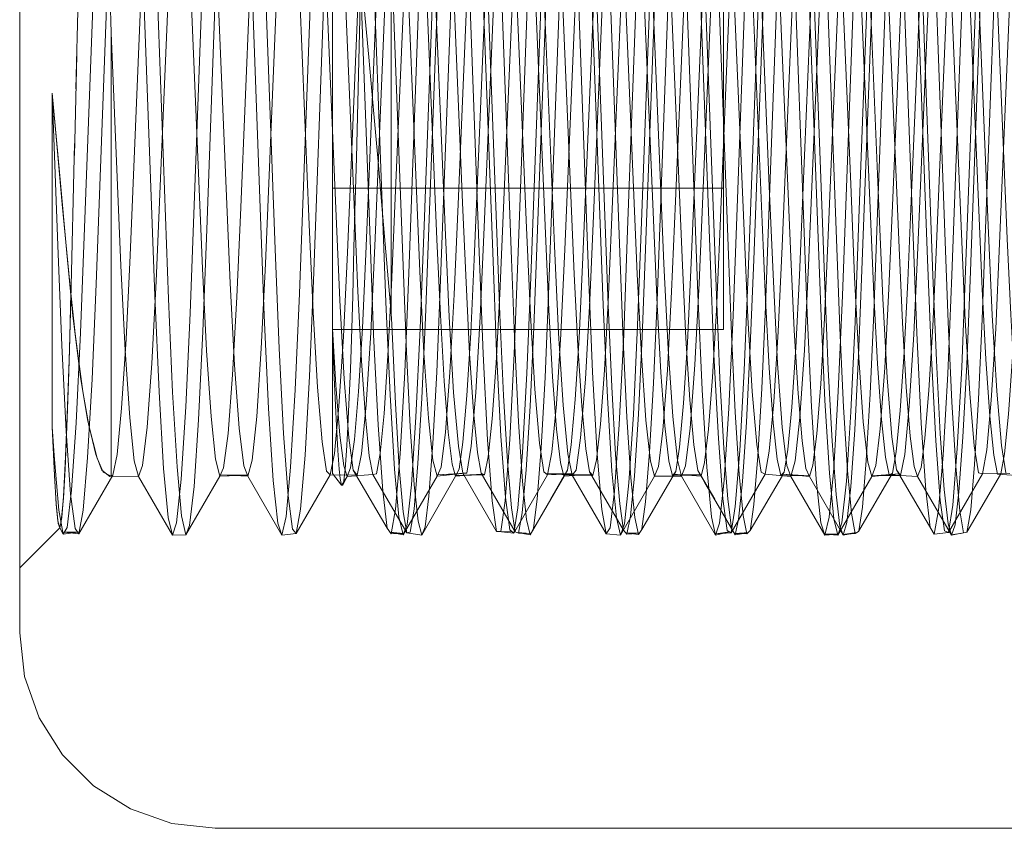
# Model space of a CAD drawing. Units: inches. Extents: x -18 to 18, y -12 to 12.
# Drawn here: x -9.5 to -9.1, y -10.2 to -9.9 of the extents above; entities that cross this region are included whole.
import ezdxf

# ---------------------------------------------------------------- set-up
doc = ezdxf.new("R2010")
doc.units = ezdxf.units.IN
doc.header["$MEASUREMENT"] = 0
doc.linetypes.add('ISO-02 Dashed', pattern=[0.3, 0.24, -0.06])
for name, color, linetype, lineweight in [('Roof', 7, 'Continuous', 13), ('Setscrew', 7, 'Continuous', 5), ('T', 7, 'Continuous', 5)]:
    doc.layers.add(name, color=color, linetype=linetype, lineweight=lineweight)

# ---------------------------------------------------------------- blocks, each defined once
blk = doc.blocks.new('Group-2-1')
at = {"layer": 'Setscrew', "color": 7, "linetype": 'Continuous', "lineweight": 5}
for p, q in [((-4.68073, -5.02795), (-4.68073, -4.86406)), ((-4.58047, -4.90901), (-4.57754, -4.97853)), ((-4.60125, -4.9101), (-4.59833, -4.97967)), ((-4.55675, -4.97739), (-4.55611, -4.99255)), ((-4.55611, -4.99255), (-4.5554, -5.00599)), ((-4.56262, -4.99891), (-4.56192, -5.01419)), ((-4.68073, -5.00028), (-4.68072, -5.00028)), ((-4.64576, -5.00345), (-4.64504, -5.01804)), ((-4.5554, -5.00599), (-4.55465, -5.0169)), ((-4.61775, -5.00855), (-4.61698, -5.0188)), ((-4.56192, -5.01419), (-4.56116, -5.02659)), ((-4.55465, -5.0169), (-4.55389, -5.0244)), ((-4.61698, -5.0188), (-4.61623, -5.02551)), ((-4.55389, -5.0244), (-4.55318, -5.02807)), ((-4.61623, -5.02551), (-4.61554, -5.02836)), ((-4.57467, -5.02479), (-4.57396, -5.02818)), ((-4.6779, -5.02848), (-4.67296, -5.0281)), ((-4.65711, -5.02846), (-4.6521, -5.02807)), ((-4.65404, -5.02822), (-4.65203, -5.02817)), ((-4.63958, -5.03405), (-4.63632, -5.02842)), ((-4.63671, -5.02909), (-4.63632, -5.02842)), ((-4.63633, -5.02842), (-4.63116, -5.02811)), ((-4.63359, -5.02825), (-4.63105, -5.02831)), ((-4.6214, -5.03866), (-4.61538, -5.02835)), ((-4.61554, -5.02836), (-4.61017, -5.0282)), ((-4.61454, -5.02814), (-4.61017, -5.0282)), ((-4.6127, -5.02827), (-4.61005, -5.02841)), ((-4.60272, -5.02805), (-4.60196, -5.03598)), ((-4.60061, -5.03886), (-4.59445, -5.02828)), ((-4.59475, -5.02828), (-4.58933, -5.02834)), ((-4.59132, -5.02832), (-4.58927, -5.02847)), ((-4.58194, -5.02733), (-4.58118, -5.03556)), ((-4.57983, -5.03905), (-4.57352, -5.02821)), ((-4.57396, -5.02818), (-4.56851, -5.02848)), ((-4.55318, -5.02807), (-4.54775, -5.02845)), ((-4.67875, -5.03015), (-4.67795, -5.02855)), ((-4.6235, -5.02875), (-4.62274, -5.03637)), ((-4.64352, -5.03675), (-4.64284, -5.03968)), ((-4.66362, -5.03973), (-4.66354, -5.03954)), ((-4.64532, -5.03926), (-4.64284, -5.03968)), ((-4.64504, -5.03939), (-4.64448, -5.0394)), ((-4.6214, -5.03866), (-4.62138, -5.03853)), ((-4.58282, -5.0396), (-4.58047, -5.03942)), ((-4.56002, -5.03938), (-4.55904, -5.03921)), ((-4.55904, -5.03921), (-4.55893, -5.03855))]:
    blk.add_line(p, q, dxfattribs=at)
at = {"layer": 'Setscrew', "color": 8, "linetype": 'ISO-02 Dashed', "lineweight": 5}
for p, q in [((-4.60573, -5.00028), (-4.60573, -4.89174)), ((-4.61848, -4.99478), (-4.61491, -4.89845)), ((-4.59703, -4.97832), (-4.59412, -4.89963)), ((-4.57625, -4.97965), (-4.57333, -4.90083)), ((-4.55546, -4.98096), (-4.55254, -4.90204)), ((-4.61197, -4.98892), (-4.6084, -4.90417)), ((-4.66874, -4.97658), (-4.66582, -4.90725)), ((-4.56974, -4.9756), (-4.56682, -4.90626)), ((-4.64798, -4.97841), (-4.64506, -4.90898)), ((-4.59995, -4.9869), (-4.59703, -4.90794)), ((-4.62722, -4.98021), (-4.6243, -4.91073)), ((-4.60646, -4.98198), (-4.60354, -4.91252)), ((-4.5857, -4.98373), (-4.58278, -4.91433)), ((-4.67433, -4.98578), (-4.67141, -4.91645)), ((-4.56494, -4.98544), (-4.56203, -4.91617)), ((-4.67588, -4.95676), (-4.67541, -4.93802)), ((-4.67615, -4.96735), (-4.67588, -4.95676)), ((-4.67641, -4.9775), (-4.67615, -4.96735)), ((-4.68073, -4.97315), (-4.60573, -4.97315)), ((-4.59118, -4.98995), (-4.59052, -4.97443)), ((-4.57039, -4.99098), (-4.56974, -4.9756)), ((-4.66939, -4.99181), (-4.66874, -4.97658)), ((-4.66288, -4.99808), (-4.66223, -4.98076)), ((-4.62787, -4.99502), (-4.62722, -4.98021)), ((-4.60711, -4.9966), (-4.60646, -4.98198)), ((-4.58636, -4.99815), (-4.5857, -4.98373)), ((-4.67499, -5.00001), (-4.67433, -4.98578)), ((-4.59186, -5.00372), (-4.59118, -4.98995)), ((-4.67008, -5.00533), (-4.66939, -4.99181)), ((-4.67709, -5.00215), (-4.67684, -4.99384)), ((-4.62858, -5.00808), (-4.62787, -4.99502)), ((-4.61916, -5.01057), (-4.61848, -4.99478)), ((-4.60783, -5.00941), (-4.60711, -4.9966)), ((-4.67573, -5.01222), (-4.67499, -5.00001)), ((-4.68072, -5.00028), (-4.60573, -5.00028)), ((-4.65495, -5.01298), (-4.65421, -5.00095)), ((-4.59261, -5.01517), (-4.59186, -5.00372)), ((-4.67084, -5.01639), (-4.67008, -5.00533)), ((-4.6086, -5.01941), (-4.60783, -5.00941)), ((-4.6765, -5.02139), (-4.67573, -5.01222)), ((-4.59913, -5.02462), (-4.59837, -5.01161)), ((-4.59338, -5.02333), (-4.59261, -5.01517)), ((-4.67724, -5.02685), (-4.6765, -5.02139)), ((-4.66223, -5.03228), (-4.66146, -5.02214)), ((-4.59989, -5.0339), (-4.59913, -5.02462)), ((-4.5941, -5.02769), (-4.59338, -5.02333)), ((-4.57332, -5.02786), (-4.5726, -5.02377)), ((-4.67819, -5.02892), (-4.67787, -5.02839)), ((-4.67795, -5.02855), (-4.67787, -5.02839)), ((-4.6779, -5.02848), (-4.67724, -5.02685)), ((-4.67296, -5.0281), (-4.67231, -5.02796)), ((-4.65711, -5.02846), (-4.65645, -5.02709)), ((-4.6521, -5.02807), (-4.65183, -5.02805)), ((-4.63893, -5.03287), (-4.6362, -5.0282)), ((-4.63632, -5.02842), (-4.6362, -5.0282)), ((-4.61554, -5.02836), (-4.61489, -5.02751)), ((-4.61538, -5.02835), (-4.61489, -5.02751)), ((-4.61016, -5.0282), (-4.6093, -5.02969)), ((-4.57396, -5.02818), (-4.57332, -5.02786)), ((-4.57352, -5.02821), (-4.57332, -5.02786)), ((-4.63893, -5.03287), (-4.63671, -5.02909)), ((-4.62138, -5.03853), (-4.62067, -5.03338)), ((-4.60056, -5.03852), (-4.59989, -5.0339)), ((-4.57975, -5.03853), (-4.57911, -5.0344)), ((-4.55893, -5.03855), (-4.55833, -5.03487)), ((-4.66645, -5.03933), (-4.6658, -5.03917)), ((-4.56198, -5.03971), (-4.56002, -5.03938)), ((-4.56198, -5.03971), (-4.56028, -5.03941))]:
    blk.add_line(p, q, dxfattribs=at)
at = {"layer": 'Setscrew', "color": 7, "linetype": 'Continuous', "lineweight": 5, "flags": 128}
for points in [[(-4.65221, -4.85604), (-4.65291, -4.85249), (-4.6464, -4.86374), (-4.6457, -4.86686), (-4.64495, -4.87383), (-4.64419, -4.8843), (-4.64347, -4.89744), (-4.64283, -4.91234), (-4.6399, -4.9819), (-4.63925, -4.99654), (-4.63853, -5.00938)], [(-4.63513, -4.85287), (-4.63498, -4.8523), (-4.64149, -4.86357), (-4.64083, -4.86492), (-4.6401, -4.87007), (-4.63933, -4.87895), (-4.63859, -4.89095), (-4.63793, -4.90502), (-4.63436, -4.98966), (-4.63368, -5.00345), (-4.63293, -5.01494), (-4.63217, -5.02318), (-4.63144, -5.02763), (-4.62493, -5.03879)], [(-4.62323, -5.03948), (-4.62428, -5.03956), (-4.62493, -5.03879), (-4.62565, -5.03373), (-4.62642, -5.02436), (-4.62717, -5.0113), (-4.62785, -4.99563), (-4.63142, -4.89942), (-4.63208, -4.88342), (-4.63282, -4.86979), (-4.63359, -4.85969), (-4.63432, -4.85383), (-4.63498, -4.8523), (-4.63379, -4.85246)], [(-4.61016, -5.0282), (-4.60743, -5.03288), (-4.61069, -5.02732), (-4.61142, -5.02243), (-4.61218, -5.01379), (-4.61293, -5.00198), (-4.6136, -4.98801), (-4.61716, -4.90337), (-4.61784, -4.88946), (-4.61859, -4.87778), (-4.61935, -4.8693), (-4.62008, -4.86458), (-4.62073, -4.86364), (-4.61422, -4.85238)], [(-4.60226, -5.03949), (-4.60352, -5.03968), (-4.60418, -5.03844), (-4.60491, -5.03288), (-4.60567, -5.02306), (-4.60641, -5.00964), (-4.60709, -4.99375), (-4.61065, -4.89754), (-4.61133, -4.88173), (-4.61208, -4.86845), (-4.61284, -4.85881), (-4.61357, -4.85344), (-4.61422, -4.85238), (-4.61273, -4.85249)], [(-4.59182, -4.8525), (-4.59346, -4.85252), (-4.59281, -4.85311), (-4.59209, -4.85798), (-4.59133, -4.86716), (-4.59058, -4.88008), (-4.58989, -4.89567), (-4.58633, -4.99186), (-4.58566, -5.00794), (-4.58492, -5.0217), (-4.58416, -5.03198), (-4.58342, -5.03803), (-4.58276, -5.03975), (-4.5814, -5.03949)], [(-4.57108, -4.85252), (-4.5727, -4.85271), (-4.57206, -4.85284), (-4.57134, -4.85721), (-4.57058, -4.86592), (-4.56983, -4.87847), (-4.56913, -4.89381), (-4.56848, -4.91111), (-4.56556, -4.98993), (-4.56491, -5.00622), (-4.56418, -5.0203), (-4.56341, -5.03102), (-4.56267, -5.03757), (-4.562, -5.03976), (-4.55938, -5.03925), (-4.56028, -5.03941)], [(-4.66431, -5.0371), (-4.66362, -5.03973), (-4.65711, -5.02846), (-4.65779, -5.02614), (-4.65854, -5.01998), (-4.65931, -5.01019), (-4.66003, -4.99752), (-4.66069, -4.98299), (-4.66361, -4.91347), (-4.66426, -4.89844), (-4.66497, -4.88515), (-4.66573, -4.87446), (-4.66648, -4.86723), (-4.66719, -4.86384), (-4.67044, -4.85822), (-4.67211, -4.85541), (-4.67186, -4.85697), (-4.6716, -4.85985), (-4.67139, -4.86309), (-4.67112, -4.86817), (-4.67086, -4.87444), (-4.67063, -4.88076), (-4.67039, -4.88886), (-4.67015, -4.89787)], [(-4.61065, -4.85527), (-4.6099, -4.86258), (-4.60913, -4.87397), (-4.60841, -4.88855), (-4.60776, -4.9052), (-4.60484, -4.98427), (-4.60419, -5.0012)], [(-4.66332, -4.86363), (-4.66225, -4.86354), (-4.66159, -4.8653), (-4.66085, -4.8709), (-4.66008, -4.88017), (-4.65935, -4.89245), (-4.65869, -4.90671), (-4.65577, -4.97599), (-4.65512, -4.9913), (-4.65443, -5.00488), (-4.65368, -5.01605), (-4.65291, -5.02387), (-4.6522, -5.02789), (-4.64569, -5.03909)], [(-4.65146, -4.86396), (-4.6507, -4.87586), (-4.64998, -4.8908), (-4.64934, -4.90773), (-4.64641, -4.9868), (-4.64576, -5.00345)], [(-4.63068, -4.86326), (-4.62992, -4.87491), (-4.6292, -4.88967), (-4.62855, -4.90646), (-4.62562, -4.98554), (-4.62497, -5.00233)], [(-4.59997, -4.86377), (-4.59932, -4.86429), (-4.5986, -4.86857), (-4.59784, -4.87665), (-4.59709, -4.88801), (-4.5964, -4.90172), (-4.59284, -4.98634), (-4.59217, -5.00049), (-4.59143, -5.0126), (-4.59067, -5.02164), (-4.58993, -5.02696), (-4.58927, -5.02847), (-4.58276, -5.03975)], [(-4.57921, -4.86393), (-4.57857, -4.86404), (-4.57785, -4.86789), (-4.57709, -4.87556), (-4.57634, -4.88659), (-4.57564, -4.90009), (-4.57499, -4.91531), (-4.57207, -4.98465), (-4.57142, -4.99898), (-4.57069, -5.01137), (-4.56992, -5.02079), (-4.56918, -5.02655), (-4.56851, -5.02848), (-4.562, -5.03976)], [(-4.55781, -4.86385), (-4.5571, -4.86726), (-4.55635, -4.87451), (-4.55559, -4.8852), (-4.55488, -4.89848), (-4.55424, -4.91348), (-4.55131, -4.98292), (-4.55066, -4.99743), (-4.54994, -5.0101), (-4.54918, -5.0199), (-4.54843, -5.0261), (-4.54775, -5.02845), (-4.54124, -5.03972)], [(-4.58835, -4.87304), (-4.58763, -4.88744), (-4.58698, -4.90395), (-4.58405, -4.98298), (-4.5834, -5.00006)], [(-4.56757, -4.87214), (-4.56684, -4.88634), (-4.56619, -4.90271), (-4.56326, -4.98168), (-4.56262, -4.99891)], [(-4.56106, -4.88102), (-4.56033, -4.89352), (-4.55968, -4.90792), (-4.55675, -4.97739)], [(-4.66645, -5.03933), (-4.67296, -5.0281), (-4.67366, -5.02452), (-4.67442, -5.01711), (-4.67518, -5.00628), (-4.67588, -4.99292), (-4.67653, -4.97783), (-4.67945, -4.90842), (-4.6801, -4.89398), (-4.68073, -4.88292), (-4.68016, -4.88642)], [(-4.68016, -4.88642), (-4.67919, -4.89345), (-4.67828, -4.90138), (-4.67748, -4.90919), (-4.67652, -4.91892), (-4.67554, -4.92911), (-4.67477, -4.93723), (-4.67377, -4.94805), (-4.67279, -4.95888), (-4.67197, -4.96806), (-4.67104, -4.97874), (-4.66945, -4.99723)], [(-4.65284, -4.88513), (-4.65218, -4.90134), (-4.64926, -4.98009), (-4.64861, -4.99749), (-4.64792, -5.01293), (-4.64716, -5.02562), (-4.6464, -5.03452)], [(-4.62204, -4.91121), (-4.61911, -4.98079), (-4.61846, -4.99556), (-4.61775, -5.00855)], [(-4.66945, -4.92706), (-4.6672, -4.98805), (-4.66654, -5.00456), (-4.66582, -5.01896), (-4.66505, -5.03009), (-4.66431, -5.0371)], [(-4.66362, -5.03973), (-4.66645, -5.03933), (-4.66715, -5.03526), (-4.66791, -5.02683), (-4.66867, -5.01452), (-4.66937, -4.99933), (-4.66945, -4.99723), (-4.66945, -4.92706)], [(-4.57754, -4.97853), (-4.57689, -4.99356), (-4.57619, -5.00685), (-4.57543, -5.01755), (-4.57467, -5.02479)], [(-4.59833, -4.97967), (-4.59768, -4.99456), (-4.59697, -5.00771), (-4.59621, -5.01819), (-4.59545, -5.02516), (-4.59475, -5.02828)], [(-4.67943, -5.02707), (-4.6797, -5.0235), (-4.67998, -5.01875), (-4.68017, -5.01481), (-4.68045, -5.00817), (-4.68073, -5.00017), (-4.68009, -5.01099), (-4.67932, -5.02054), (-4.67858, -5.02643), (-4.6779, -5.02848), (-4.67894, -5.03016), (-4.67819, -5.02892)], [(-4.5834, -5.00006), (-4.5827, -5.01517), (-4.58194, -5.02733)], [(-4.60419, -5.0012), (-4.60348, -5.01614), (-4.60272, -5.02805)], [(-4.62497, -5.00233), (-4.62426, -5.0171), (-4.6235, -5.02875)], [(-4.63853, -5.00938), (-4.63776, -5.0194), (-4.63701, -5.02583), (-4.63633, -5.02842)], [(-4.64504, -5.01804), (-4.64427, -5.02943), (-4.64352, -5.03675)], [(-4.56116, -5.02659), (-4.5604, -5.03512), (-4.55969, -5.03929)], [(-4.68073, -5.02795), (-4.67899, -5.03017), (-4.67875, -5.03015)], [(-4.67943, -5.02707), (-4.67924, -5.02887), (-4.67899, -5.03017)], [(-4.55969, -5.03929), (-4.55904, -5.03921), (-4.5526, -5.02811)], [(-4.6093, -5.02969), (-4.60678, -5.03405), (-4.60352, -5.03968)], [(-4.63958, -5.03405), (-4.64284, -5.03968), (-4.64271, -5.03944)], [(-4.6464, -5.03452), (-4.64569, -5.03909), (-4.64504, -5.03939)], [(-4.60196, -5.03598), (-4.60126, -5.03953), (-4.60061, -5.03886), (-4.60056, -5.03852)], [(-4.58118, -5.03556), (-4.58047, -5.03942), (-4.57983, -5.03905), (-4.57975, -5.03853)], [(-4.62274, -5.03637), (-4.62205, -5.03962), (-4.6214, -5.03866)], [(-4.62205, -5.03962), (-4.62448, -5.03932), (-4.62299, -5.03935)], [(-4.60126, -5.03953), (-4.60365, -5.03944), (-4.60176, -5.03934)]]:
    blk.add_lwpolyline(points, dxfattribs=at)
at = {"layer": 'Setscrew', "color": 8, "linetype": 'ISO-02 Dashed', "lineweight": 5, "flags": 128}
for points in [[(-4.58276, -5.03975), (-4.58208, -5.0373), (-4.58134, -5.03048), (-4.58057, -5.01954), (-4.57985, -5.00528), (-4.57919, -4.98889), (-4.57627, -4.91), (-4.57563, -4.89283), (-4.57492, -4.87762), (-4.57417, -4.86528), (-4.57341, -4.85682), (-4.5727, -4.85271)], [(-4.59052, -4.97443), (-4.58761, -4.90521), (-4.58694, -4.89109), (-4.5862, -4.87906), (-4.58543, -4.87013)], [(-4.66223, -4.98076), (-4.65931, -4.90195), (-4.65865, -4.88568)], [(-4.66146, -5.02214), (-4.66072, -5.00847), (-4.66005, -4.99242), (-4.65648, -4.89609)], [(-4.55843, -4.99083), (-4.55552, -4.91209), (-4.55487, -4.89467)], [(-4.64145, -5.03284), (-4.64068, -5.02299), (-4.63994, -5.00953), (-4.63927, -4.9936), (-4.6357, -4.89727)], [(-4.65421, -5.00095), (-4.65354, -4.98684), (-4.64997, -4.9021)], [(-4.63567, -5.02731), (-4.63494, -5.0224), (-4.63417, -5.01373), (-4.63343, -5.00189), (-4.63275, -4.98788), (-4.62919, -4.90313)], [(-4.64212, -4.99991), (-4.64147, -4.98284), (-4.63855, -4.90391)], [(-4.62283, -5.02835), (-4.62207, -5.01657), (-4.62136, -5.00173), (-4.62071, -4.98489), (-4.61779, -4.90591)], [(-4.67684, -4.99384), (-4.6766, -4.9847), (-4.67641, -4.9775)], [(-4.64933, -5.00672), (-4.64863, -4.99343), (-4.64798, -4.97841)], [(-4.59837, -5.01161), (-4.59769, -4.99596), (-4.59703, -4.97832)], [(-4.57759, -5.01263), (-4.5769, -4.99712), (-4.57625, -4.97965)], [(-4.55681, -5.01364), (-4.55611, -4.99828), (-4.55546, -4.98096)], [(-4.60209, -5.02944), (-4.60132, -5.01807), (-4.6006, -5.00352), (-4.59995, -4.9869)], [(-4.56851, -5.02848), (-4.56784, -5.02675), (-4.5671, -5.02119), (-4.56634, -5.01195), (-4.5656, -4.99969), (-4.56494, -4.98544)], [(-4.61489, -5.02751), (-4.61416, -5.02287), (-4.61339, -5.01445), (-4.61265, -5.00281), (-4.61197, -4.98892)], [(-4.5726, -5.02377), (-4.57184, -5.01586), (-4.57108, -5.00462), (-4.57039, -4.99098)], [(-4.562, -5.03976), (-4.56133, -5.03779), (-4.56059, -5.03147), (-4.55983, -5.02096), (-4.55909, -5.00702), (-4.55843, -4.99083)], [(-4.55253, -5.028), (-4.55182, -5.02418), (-4.55106, -5.01654), (-4.5503, -5.00551), (-4.5496, -4.99199)], [(-4.6658, -5.03917), (-4.66509, -5.03476), (-4.66433, -5.02601), (-4.66357, -5.01344), (-4.66288, -4.99808)], [(-4.58927, -5.02847), (-4.58859, -5.02632), (-4.58785, -5.02032), (-4.58709, -5.0107), (-4.58636, -4.99815)], [(-4.64504, -5.03939), (-4.64434, -5.03548), (-4.64358, -5.02721), (-4.64282, -5.01502), (-4.64212, -4.99991)], [(-4.67783, -5.02026), (-4.67756, -5.01469), (-4.67729, -5.00799), (-4.67709, -5.00215)], [(-4.65155, -5.02816), (-4.65085, -5.02472), (-4.65009, -5.01744), (-4.64933, -5.00672)], [(-4.63079, -5.02831), (-4.6301, -5.0253), (-4.62934, -5.01845), (-4.62858, -5.00808)], [(-4.62067, -5.03338), (-4.6199, -5.02381), (-4.61916, -5.01057)], [(-4.65645, -5.02709), (-4.65572, -5.02191), (-4.65495, -5.01298)], [(-4.57911, -5.0344), (-4.57835, -5.02541), (-4.57759, -5.01263)], [(-4.55833, -5.03487), (-4.55757, -5.02618), (-4.55681, -5.01364)], [(-4.67231, -5.02796), (-4.6716, -5.02408), (-4.67084, -5.01639)], [(-4.67875, -5.03015), (-4.67857, -5.02935), (-4.6783, -5.0271), (-4.67803, -5.02355), (-4.67783, -5.02026)], [(-4.61003, -5.02842), (-4.60935, -5.02583), (-4.6086, -5.01941)], [(-4.65183, -5.02805), (-4.65703, -5.02829), (-4.65404, -5.02822)], [(-4.6522, -5.02789), (-4.65155, -5.02816), (-4.65203, -5.02817)], [(-4.63633, -5.02842), (-4.63567, -5.02731), (-4.63632, -5.02842)], [(-4.63359, -5.02825), (-4.6362, -5.0282), (-4.63099, -5.0281), (-4.63116, -5.02811)], [(-4.63144, -5.02763), (-4.63079, -5.02831), (-4.63105, -5.02831)], [(-4.62428, -5.03956), (-4.62359, -5.03614), (-4.62283, -5.02835)], [(-4.6127, -5.02827), (-4.61536, -5.02813), (-4.61454, -5.02814)], [(-4.61069, -5.02732), (-4.61003, -5.02842), (-4.61005, -5.02841)], [(-4.61017, -5.0282), (-4.61016, -5.0282), (-4.61017, -5.0282)], [(-4.59475, -5.02828), (-4.5941, -5.02769), (-4.59445, -5.02828)], [(-4.58933, -5.02834), (-4.59453, -5.02808), (-4.59132, -5.02832)], [(-4.55318, -5.02807), (-4.55253, -5.028), (-4.5526, -5.02811)], [(-4.60352, -5.03968), (-4.60284, -5.03675), (-4.60209, -5.02944)], [(-4.66354, -5.03954), (-4.66296, -5.03818), (-4.66223, -5.03228)], [(-4.64271, -5.03944), (-4.64218, -5.03843), (-4.64145, -5.03284)], [(-4.64532, -5.03926), (-4.64271, -5.03944), (-4.64448, -5.0394)], [(-4.62323, -5.03948), (-4.62187, -5.03936), (-4.62299, -5.03935)], [(-4.60226, -5.03949), (-4.60104, -5.0393), (-4.60176, -5.03934)], [(-4.58282, -5.0396), (-4.58021, -5.03927), (-4.5814, -5.03949)]]:
    blk.add_lwpolyline(points, dxfattribs=at)
blk = doc.blocks.new('Group-52-1')
at = {"layer": 'T', "color": 7, "linetype": 'Continuous', "lineweight": 5}
for p, q in [((-4.74071, -4.38351), (-4.74071, -5.05851)), ((-4.74071, -5.05851), (-4.73977, -5.06686)), ((-4.73977, -5.06686), (-4.737, -5.07478)), ((-4.737, -5.07478), (-4.73253, -5.08189)), ((-4.73253, -5.08189), (-4.72659, -5.08783)), ((-4.72659, -5.08783), (-4.71948, -5.0923)), ((-4.71948, -5.0923), (-4.71156, -5.09507)), ((-4.71156, -5.09507), (-4.70321, -5.09601)), ((-4.70321, -5.09601), (-4.42821, -5.09601))]:
    blk.add_line(p, q, dxfattribs=at)
at = {"layer": 'T', "color": 8, "linetype": 'ISO-02 Dashed', "lineweight": 5}
for p, q in [((-4.69498, -4.89616), (-4.69169, -4.98486)), ((-4.72319, -4.94336), (-4.72443, -4.89651)), ((-4.65329, -4.89678), (-4.65, -4.98554)), ((-4.61159, -4.8974), (-4.6083, -4.98621)), ((-4.5699, -4.89803), (-4.56661, -4.98688)), ((-4.66609, -4.98947), (-4.66272, -4.89841)), ((-4.63499, -4.89845), (-4.63162, -4.98951)), ((-4.56194, -4.98988), (-4.55857, -4.89881)), ((-4.5593, -4.98899), (-4.55601, -4.90004)), ((-4.68437, -4.99093), (-4.68108, -4.90197)), ((-4.64268, -4.99029), (-4.63939, -4.90132)), ((-4.72606, -4.99157), (-4.72277, -4.90262)), ((-4.71817, -4.90277), (-4.71479, -4.99382)), ((-4.68847, -4.90215), (-4.68518, -4.98019)), ((-4.68707, -4.99337), (-4.6837, -4.9023)), ((-4.64677, -4.9027), (-4.64349, -4.98078)), ((-4.61401, -4.90235), (-4.61064, -4.99342)), ((-4.60508, -4.90325), (-4.60179, -4.98137)), ((-4.58292, -4.99377), (-4.57954, -4.90272)), ((-4.56339, -4.9038), (-4.5601, -4.98196)), ((-4.71546, -4.90558), (-4.71217, -4.9944)), ((-4.6726, -4.98424), (-4.66923, -4.90413)), ((-4.6415, -4.90417), (-4.63813, -4.98428)), ((-4.56845, -4.98461), (-4.56508, -4.90449)), ((-4.55279, -4.98382), (-4.5495, -4.90557)), ((-4.72992, -4.9541), (-4.72873, -4.90632)), ((-4.70728, -4.97646), (-4.70468, -4.90634)), ((-4.69718, -4.90683), (-4.69458, -4.97697)), ((-4.69358, -4.98767), (-4.69021, -4.90756)), ((-4.67786, -4.98553), (-4.67457, -4.90727)), ((-4.67377, -4.90625), (-4.67048, -4.99502)), ((-4.63617, -4.98496), (-4.63288, -4.9067)), ((-4.63207, -4.90692), (-4.62879, -4.99565)), ((-4.62053, -4.9076), (-4.61715, -4.98771)), ((-4.60313, -4.97692), (-4.60053, -4.90678)), ((-4.59448, -4.98439), (-4.59119, -4.90613)), ((-4.59303, -4.90639), (-4.59043, -4.97651)), ((-4.59038, -4.9076), (-4.58785, -4.976)), ((-4.71955, -4.98609), (-4.71626, -4.90784)), ((-4.58943, -4.98803), (-4.58605, -4.90793)), ((-4.72827, -4.98078), (-4.72567, -4.91052)), ((-4.71379, -4.9728), (-4.71119, -4.91111)), ((-4.70895, -4.91044), (-4.70566, -4.98858)), ((-4.67619, -4.91102), (-4.67359, -4.98128)), ((-4.66726, -4.91103), (-4.66397, -4.98913)), ((-4.62412, -4.98123), (-4.62152, -4.91097)), ((-4.62146, -4.9797), (-4.61892, -4.91118)), ((-4.59954, -4.91116), (-4.59695, -4.97284)), ((-4.57977, -4.97899), (-4.57723, -4.91048)), ((-4.57204, -4.91057), (-4.56944, -4.98083)), ((-4.70484, -4.9811), (-4.70231, -4.91258)), ((-4.70369, -4.91154), (-4.70109, -4.97325)), ((-4.66315, -4.9804), (-4.66061, -4.91188)), ((-4.62556, -4.91162), (-4.62228, -4.98968)), ((-4.60964, -4.9732), (-4.60704, -4.9115)), ((-4.58387, -4.91222), (-4.58134, -4.97239)), ((-4.63063, -4.97699), (-4.62803, -4.91518)), ((-4.57855, -4.91483), (-4.57595, -4.97664)), ((-4.57325, -4.97502), (-4.57072, -4.91476)), ((-4.69833, -4.97688), (-4.6958, -4.9166)), ((-4.6827, -4.91523), (-4.6801, -4.97704)), ((-4.65664, -4.97626), (-4.6541, -4.91598)), ((-4.6552, -4.91534), (-4.6526, -4.98547)), ((-4.64511, -4.98542), (-4.64251, -4.91528)), ((-4.61495, -4.97564), (-4.61241, -4.91537)), ((-4.65162, -4.98068), (-4.64902, -4.91898)), ((-4.55756, -4.91862), (-4.55496, -4.98034)), ((-4.66171, -4.91903), (-4.65911, -4.98072)), ((-4.60099, -4.98964), (-4.59848, -4.92175)), ((-4.72319, -5.02843), (-4.72319, -4.94336)), ((-4.72319, -4.94336), (-4.7213, -4.98807)), ((-4.73023, -4.96692), (-4.72976, -4.94765)), ((-4.73446, -4.95494), (-4.7331, -4.97009)), ((-4.73446, -4.95494), (-4.73446, -5.01897)), ((-4.73446, -4.95494), (-4.73352, -4.96545)), ((-4.73338, -4.98418), (-4.73446, -4.95494)), ((-4.73352, -4.96545), (-4.73254, -4.97623)), ((-4.73091, -4.99467), (-4.73018, -4.96462)), ((-4.7331, -4.97009), (-4.73167, -4.98565)), ((-4.71456, -4.99102), (-4.71379, -4.9728)), ((-4.70109, -4.97325), (-4.70032, -4.99141)), ((-4.61041, -4.99137), (-4.60964, -4.9732)), ((-4.59695, -4.97284), (-4.59617, -4.99106)), ((-4.58134, -4.97239), (-4.58059, -4.99022)), ((-4.61569, -4.99304), (-4.61495, -4.97564)), ((-4.574, -4.9925), (-4.57325, -4.97502)), ((-4.73254, -4.97623), (-4.73111, -4.99149)), ((-4.70805, -4.99718), (-4.70728, -4.97646)), ((-4.69908, -4.99411), (-4.69833, -4.97688)), ((-4.69458, -4.97697), (-4.69381, -4.99762)), ((-4.6801, -4.97704), (-4.67934, -4.99469)), ((-4.65738, -4.99357), (-4.65664, -4.97626)), ((-4.63139, -4.99465), (-4.63063, -4.97699)), ((-4.6039, -4.99758), (-4.60313, -4.97692)), ((-4.59043, -4.97651), (-4.58966, -4.99722)), ((-4.58785, -4.976), (-4.5871, -4.99627)), ((-4.57595, -4.97664), (-4.57519, -4.99435)), ((-4.58051, -4.99886), (-4.57977, -4.97899)), ((-4.72903, -5.00091), (-4.72827, -4.98078)), ((-4.70559, -5.00068), (-4.70484, -4.9811)), ((-4.68518, -4.98019), (-4.68444, -4.99699)), ((-4.67359, -4.98128), (-4.67283, -5.00134)), ((-4.66389, -5.00007), (-4.66315, -4.9804)), ((-4.65911, -4.98072), (-4.65835, -4.99788)), ((-4.65238, -4.99784), (-4.65162, -4.98068)), ((-4.64349, -4.98078), (-4.64274, -4.99751)), ((-4.62488, -5.0013), (-4.62412, -4.98123)), ((-4.6222, -4.99947), (-4.62146, -4.9797)), ((-4.56944, -4.98083), (-4.56868, -5.00095)), ((-4.55496, -4.98034), (-4.5542, -4.99755)), ((-4.60179, -4.98137), (-4.60105, -4.99802)), ((-4.5601, -4.98196), (-4.55936, -4.99854)), ((-4.73338, -4.98418), (-4.73264, -5.00337)), ((-4.69169, -4.98486), (-4.69095, -5.00396)), ((-4.67338, -5.00094), (-4.6726, -4.98424)), ((-4.63813, -4.98428), (-4.63735, -5.00098)), ((-4.63693, -5.00116), (-4.63617, -4.98496)), ((-4.59524, -5.00066), (-4.59448, -4.98439)), ((-4.56923, -5.00126), (-4.56845, -4.98461)), ((-4.55354, -5.00016), (-4.55279, -4.98382)), ((-4.73167, -4.98565), (-4.73049, -4.99765)), ((-4.72032, -5.00215), (-4.71955, -4.98609)), ((-4.67862, -5.00166), (-4.67786, -4.98553)), ((-4.6526, -4.98547), (-4.65184, -5.00497)), ((-4.65, -4.98554), (-4.64925, -5.00455)), ((-4.64587, -5.00493), (-4.64511, -4.98542)), ((-4.6083, -4.98621), (-4.60756, -5.00513)), ((-4.56661, -4.98688), (-4.56587, -5.00572)), ((-4.7213, -4.98807), (-4.7205, -5.00427)), ((-4.70566, -4.98858), (-4.70488, -5.00432)), ((-4.69438, -5.00393), (-4.69358, -4.98767)), ((-4.61715, -4.98771), (-4.61636, -5.00397)), ((-4.59023, -5.00424), (-4.58943, -4.98803)), ((-4.66687, -5.00845), (-4.66609, -4.98947)), ((-4.66397, -4.98913), (-4.66318, -5.00479)), ((-4.64344, -5.0087), (-4.64268, -4.99029)), ((-4.63162, -4.98951), (-4.63084, -5.00849)), ((-4.62228, -4.98968), (-4.62149, -5.00526)), ((-4.60175, -5.00813), (-4.60099, -4.98964)), ((-4.58059, -4.99022), (-4.57979, -5.00573)), ((-4.56272, -5.00882), (-4.56194, -4.98988)), ((-4.56005, -5.00756), (-4.5593, -4.98899)), ((-4.73111, -4.99149), (-4.7301, -5.00112)), ((-4.72683, -5.00982), (-4.72606, -4.99157)), ((-4.71538, -5.00679), (-4.71456, -4.99102)), ((-4.70032, -4.99141), (-4.6995, -5.00712)), ((-4.68513, -5.00926), (-4.68437, -4.99093)), ((-4.61123, -5.00709), (-4.61041, -4.99137)), ((-4.59617, -4.99106), (-4.59535, -5.00683)), ((-4.57481, -5.00766), (-4.574, -4.9925)), ((-4.73118, -5.00441), (-4.73088, -4.99332)), ((-4.71479, -4.99382), (-4.71399, -5.01224)), ((-4.71217, -4.9944), (-4.71139, -5.01229)), ((-4.69989, -5.00899), (-4.69908, -4.99411)), ((-4.68787, -5.01185), (-4.68707, -4.99337)), ((-4.65819, -5.00855), (-4.65738, -4.99357)), ((-4.6165, -5.00811), (-4.61569, -4.99304)), ((-4.61064, -4.99342), (-4.60985, -5.01189)), ((-4.58372, -5.0122), (-4.58292, -4.99377)), ((-4.57519, -4.99435), (-4.57435, -5.00955)), ((-4.7313, -5.00848), (-4.73091, -4.99467)), ((-4.67934, -4.99469), (-4.6785, -5.00983)), ((-4.67048, -4.99502), (-4.66969, -5.01283)), ((-4.63223, -5.0098), (-4.63139, -4.99465)), ((-4.62879, -4.99565), (-4.628, -5.01336)), ((-4.5871, -4.99627), (-4.5863, -5.0139)), ((-4.73049, -4.99765), (-4.72903, -5.00942)), ((-4.70887, -5.0151), (-4.70805, -4.99718)), ((-4.69381, -4.99762), (-4.69299, -5.01548)), ((-4.68444, -4.99699), (-4.6836, -5.01134)), ((-4.65835, -4.99788), (-4.65749, -5.01239)), ((-4.65324, -5.01236), (-4.65238, -4.99784)), ((-4.64274, -4.99751), (-4.64191, -5.01175)), ((-4.60472, -5.01544), (-4.6039, -4.99758)), ((-4.60105, -4.99802), (-4.60021, -5.01216)), ((-4.58966, -4.99722), (-4.58884, -5.01514)), ((-4.5542, -4.99755), (-4.55334, -5.01213)), ((-4.66471, -5.0171), (-4.66389, -5.00007)), ((-4.62301, -5.01659), (-4.6222, -4.99947)), ((-4.58132, -5.01608), (-4.58051, -4.99886)), ((-4.55936, -4.99854), (-4.55852, -5.01257)), ((-4.55439, -5.01384), (-4.55354, -5.00016)), ((-4.7301, -5.00112), (-4.72862, -5.01222)), ((-4.72987, -5.0182), (-4.72903, -5.00091)), ((-4.7064, -5.0176), (-4.70559, -5.00068)), ((-4.67948, -5.01498), (-4.67862, -5.00166)), ((-4.67425, -5.01476), (-4.67338, -5.00094)), ((-4.67283, -5.00134), (-4.67199, -5.01856)), ((-4.63778, -5.01461), (-4.63693, -5.00116)), ((-4.63735, -5.00098), (-4.63648, -5.01478)), ((-4.62572, -5.01852), (-4.62488, -5.0013)), ((-4.59608, -5.01422), (-4.59524, -5.00066)), ((-4.5701, -5.015), (-4.56923, -5.00126)), ((-4.56868, -5.00095), (-4.56784, -5.01824)), ((-4.73264, -5.00337), (-4.73181, -5.01979)), ((-4.72117, -5.01536), (-4.72032, -5.00215)), ((-4.69526, -5.01698), (-4.69438, -5.00393)), ((-4.69095, -5.00396), (-4.69012, -5.02027)), ((-4.61636, -5.00397), (-4.61547, -5.017)), ((-4.73158, -5.01675), (-4.73118, -5.00441)), ((-4.7205, -5.00427), (-4.71962, -5.01723)), ((-4.70488, -5.00432), (-4.70402, -5.01697)), ((-4.66318, -5.00479), (-4.66232, -5.01732)), ((-4.65184, -5.00497), (-4.65098, -5.02146)), ((-4.64925, -5.00455), (-4.64842, -5.02074)), ((-4.64673, -5.02143), (-4.64587, -5.00493)), ((-4.62149, -5.00526), (-4.62063, -5.01766)), ((-4.60756, -5.00513), (-4.60672, -5.02121)), ((-4.59111, -5.0172), (-4.59023, -5.00424)), ((-4.57979, -5.00573), (-4.57893, -5.018)), ((-4.56587, -5.00572), (-4.56503, -5.02167)), ((-4.71627, -5.01902), (-4.71538, -5.00679)), ((-4.6995, -5.00712), (-4.69861, -5.01925)), ((-4.61212, -5.01922), (-4.61123, -5.00709)), ((-4.59535, -5.00683), (-4.59446, -5.01904)), ((-4.57567, -5.01936), (-4.57481, -5.00766)), ((-4.5609, -5.02311), (-4.56005, -5.00756)), ((-4.7316, -5.01733), (-4.7313, -5.00848)), ((-4.72903, -5.00942), (-4.7277, -5.01753)), ((-4.70076, -5.02027), (-4.69989, -5.00899)), ((-4.68599, -5.02441), (-4.68513, -5.00926)), ((-4.66774, -5.02415), (-4.66687, -5.00845)), ((-4.65907, -5.01997), (-4.65819, -5.00855)), ((-4.64429, -5.02398), (-4.64344, -5.0087)), ((-4.63084, -5.00849), (-4.62997, -5.02419)), ((-4.61737, -5.01967), (-4.6165, -5.00811)), ((-4.60259, -5.02355), (-4.60175, -5.00813)), ((-4.57435, -5.00955), (-4.57345, -5.02089)), ((-4.56359, -5.02443), (-4.56272, -5.00882)), ((-4.72768, -5.02484), (-4.72683, -5.00982)), ((-4.6836, -5.01134), (-4.68273, -5.02183)), ((-4.6785, -5.00983), (-4.6776, -5.02108)), ((-4.63313, -5.02106), (-4.63223, -5.0098)), ((-4.72862, -5.01222), (-4.72747, -5.01872)), ((-4.71399, -5.01224), (-4.71311, -5.02697)), ((-4.71139, -5.01229), (-4.71053, -5.02667)), ((-4.68875, -5.02668), (-4.68787, -5.01185)), ((-4.66969, -5.01283), (-4.66883, -5.02707)), ((-4.65749, -5.01239), (-4.65659, -5.02271)), ((-4.65414, -5.02269), (-4.65324, -5.01236)), ((-4.64191, -5.01175), (-4.64104, -5.02209)), ((-4.628, -5.01336), (-4.62714, -5.02746)), ((-4.60985, -5.01189), (-4.60896, -5.02671)), ((-4.60021, -5.01216), (-4.59934, -5.02235)), ((-4.5846, -5.02694), (-4.58372, -5.0122)), ((-4.55852, -5.01257), (-4.55765, -5.02261)), ((-4.55334, -5.01213), (-4.55245, -5.02255)), ((-4.70976, -5.029), (-4.70887, -5.0151)), ((-4.68034, -5.02407), (-4.67948, -5.01498)), ((-4.67425, -5.01476), (-4.67514, -5.02412)), ((-4.63865, -5.02385), (-4.63778, -5.01461)), ((-4.63648, -5.01478), (-4.63559, -5.02414)), ((-4.59696, -5.02362), (-4.59608, -5.01422)), ((-4.58884, -5.01514), (-4.58795, -5.02903)), ((-4.5863, -5.0139), (-4.58544, -5.02784)), ((-4.57099, -5.02426), (-4.5701, -5.015)), ((-4.55526, -5.02339), (-4.55439, -5.01384)), ((-4.73191, -5.02468), (-4.73158, -5.01675)), ((-4.72204, -5.02429), (-4.72117, -5.01536)), ((-4.70402, -5.01697), (-4.70315, -5.02519)), ((-4.69615, -5.02535), (-4.69526, -5.01698)), ((-4.69299, -5.01548), (-4.6921, -5.02926)), ((-4.66558, -5.03009), (-4.66471, -5.0171)), ((-4.62388, -5.02974), (-4.62301, -5.01659)), ((-4.61547, -5.017), (-4.61459, -5.02536)), ((-4.60561, -5.02923), (-4.60472, -5.01544)), ((-4.58218, -5.02939), (-4.58132, -5.01608)), ((-4.73446, -5.01897), (-4.73412, -5.02446)), ((-4.73446, -5.01897), (-4.73412, -5.02696)), ((-4.73446, -5.01897), (-4.73405, -5.02828)), ((-4.73202, -5.02704), (-4.7316, -5.01733)), ((-4.73077, -5.03111), (-4.72987, -5.0182)), ((-4.7277, -5.01753), (-4.72611, -5.02427)), ((-4.72747, -5.01872), (-4.72588, -5.02501)), ((-4.71962, -5.01723), (-4.71873, -5.02548)), ((-4.71715, -5.02637), (-4.71627, -5.01902)), ((-4.70727, -5.03043), (-4.7064, -5.0176)), ((-4.67199, -5.01856), (-4.67109, -5.03134)), ((-4.66232, -5.01732), (-4.66146, -5.02538)), ((-4.62662, -5.03132), (-4.62572, -5.01852)), ((-4.62063, -5.01766), (-4.61976, -5.02556)), ((-4.59446, -5.01904), (-4.59359, -5.02639)), ((-4.592, -5.02547), (-4.59111, -5.0172)), ((-4.57893, -5.018), (-4.57807, -5.02573)), ((-4.56784, -5.01824), (-4.56694, -5.03113)), ((-4.73181, -5.01979), (-4.73094, -5.03188)), ((-4.70161, -5.02683), (-4.70076, -5.02027)), ((-4.69861, -5.01925), (-4.69773, -5.02648)), ((-4.69012, -5.02027), (-4.68924, -5.03219)), ((-4.65991, -5.0267), (-4.65907, -5.01997)), ((-4.64842, -5.02074), (-4.64755, -5.0325)), ((-4.61822, -5.02656), (-4.61737, -5.01967)), ((-4.613, -5.02647), (-4.61212, -5.01922)), ((-4.57653, -5.02641), (-4.57567, -5.01936)), ((-4.57345, -5.02089), (-4.57259, -5.0272)), ((-4.68273, -5.02183), (-4.6819, -5.02748)), ((-4.6776, -5.02108), (-4.67674, -5.02728)), ((-4.65659, -5.02271), (-4.65575, -5.02787)), ((-4.65498, -5.02786), (-4.65414, -5.02269)), ((-4.65098, -5.02146), (-4.65008, -5.03319)), ((-4.64763, -5.03317), (-4.64673, -5.02143)), ((-4.64104, -5.02209), (-4.6402, -5.02758)), ((-4.63399, -5.02727), (-4.63313, -5.02106)), ((-4.60672, -5.02121), (-4.60585, -5.03279)), ((-4.59934, -5.02235), (-4.59851, -5.02768)), ((-4.56503, -5.02167), (-4.56416, -5.03308)), ((-4.55765, -5.02261), (-4.55682, -5.02777)), ((-4.55245, -5.02255), (-4.5516, -5.02782)), ((-4.73412, -5.02446), (-4.73323, -5.03498)), ((-4.73232, -5.03233), (-4.73191, -5.02468)), ((-4.72611, -5.02427), (-4.72494, -5.02726)), ((-4.72284, -5.02825), (-4.72204, -5.02429)), ((-4.68686, -5.03475), (-4.68599, -5.02441)), ((-4.68115, -5.0282), (-4.68034, -5.02407)), ((-4.67514, -5.02412), (-4.67597, -5.02826)), ((-4.66863, -5.0348), (-4.66774, -5.02415)), ((-4.64516, -5.03449), (-4.64429, -5.02398)), ((-4.63946, -5.02815), (-4.63865, -5.02385)), ((-4.63559, -5.02414), (-4.63476, -5.02826)), ((-4.62997, -5.02419), (-4.62908, -5.03482)), ((-4.60347, -5.03424), (-4.60259, -5.02355)), ((-4.59777, -5.02808), (-4.59696, -5.02362)), ((-4.57182, -5.02829), (-4.57099, -5.02426)), ((-4.56448, -5.03496), (-4.56359, -5.02443)), ((-4.56177, -5.03397), (-4.5609, -5.02311)), ((-4.55526, -5.02339), (-4.55608, -5.02802)), ((-4.72855, -5.03499), (-4.72768, -5.02484)), ((-4.72588, -5.02501), (-4.72471, -5.02765)), ((-4.71873, -5.02548), (-4.71793, -5.02847)), ((-4.71793, -5.02847), (-4.71715, -5.02637)), ((-4.70315, -5.02519), (-4.70236, -5.02842)), ((-4.69773, -5.02648), (-4.69695, -5.02846)), ((-4.69695, -5.02846), (-4.69615, -5.02535)), ((-4.66146, -5.02538), (-4.66067, -5.02844)), ((-4.61976, -5.02556), (-4.61898, -5.02846)), ((-4.61898, -5.02846), (-4.61822, -5.02656)), ((-4.61459, -5.02536), (-4.61378, -5.02846)), ((-4.61378, -5.02846), (-4.613, -5.02647)), ((-4.59359, -5.02639), (-4.5928, -5.02847)), ((-4.592, -5.02547), (-4.5928, -5.02847)), ((-4.57807, -5.02573), (-4.57729, -5.02848)), ((-4.57729, -5.02848), (-4.57653, -5.02641)), ((-4.73412, -5.02696), (-4.73371, -5.03385)), ((-4.73405, -5.02828), (-4.73372, -5.03365)), ((-4.73234, -5.03265), (-4.73202, -5.02704)), ((-4.72936, -5.0395), (-4.72284, -5.02825)), ((-4.72494, -5.02726), (-4.72341, -5.02852)), ((-4.72471, -5.02765), (-4.72319, -5.02843)), ((-4.72341, -5.02852), (-4.72319, -5.02843)), ((-4.72284, -5.02825), (-4.72319, -5.02843)), ((-4.72319, -5.02843), (-4.71793, -5.02847)), ((-4.71793, -5.02847), (-4.71142, -5.03974)), ((-4.71311, -5.02697), (-4.71222, -5.03635)), ((-4.71053, -5.02667), (-4.70966, -5.03602)), ((-4.70887, -5.03969), (-4.70236, -5.02842)), ((-4.70236, -5.02842), (-4.70161, -5.02683)), ((-4.70236, -5.02842), (-4.69704, -5.02825)), ((-4.70224, -5.02816), (-4.69695, -5.02846)), ((-4.69704, -5.02825), (-4.70224, -5.02816)), ((-4.69695, -5.02846), (-4.69044, -5.03973)), ((-4.68964, -5.0362), (-4.68875, -5.02668)), ((-4.68766, -5.03944), (-4.68115, -5.0282)), ((-4.6819, -5.02748), (-4.68115, -5.0282)), ((-4.67597, -5.02826), (-4.68115, -5.0282)), ((-4.67674, -5.02728), (-4.67023, -5.03839)), ((-4.67674, -5.02728), (-4.67597, -5.02826)), ((-4.66883, -5.02707), (-4.66797, -5.03623)), ((-4.66718, -5.03971), (-4.66067, -5.02844)), ((-4.66067, -5.02844), (-4.65991, -5.0267)), ((-4.66067, -5.02844), (-4.65537, -5.02787)), ((-4.66057, -5.02821), (-4.65498, -5.02786)), ((-4.65537, -5.02787), (-4.66057, -5.02821)), ((-4.65575, -5.02787), (-4.65498, -5.02786)), ((-4.65575, -5.02787), (-4.64924, -5.03906)), ((-4.64597, -5.03938), (-4.63946, -5.02815)), ((-4.6402, -5.02758), (-4.63946, -5.02815)), ((-4.63974, -5.02793), (-4.63476, -5.02826)), ((-4.63974, -5.02793), (-4.63453, -5.02796)), ((-4.63946, -5.02815), (-4.63453, -5.02796)), ((-4.63476, -5.02826), (-4.63399, -5.02727)), ((-4.63476, -5.02826), (-4.62825, -5.03951)), ((-4.62714, -5.02746), (-4.62627, -5.03644)), ((-4.62549, -5.03974), (-4.61898, -5.02846)), ((-4.61898, -5.02846), (-4.61378, -5.02846)), ((-4.61378, -5.02846), (-4.60727, -5.03973)), ((-4.60896, -5.02671), (-4.60807, -5.03621)), ((-4.60428, -5.03931), (-4.59777, -5.02808)), ((-4.59851, -5.02768), (-4.59777, -5.02808)), ((-4.5928, -5.02847), (-4.59777, -5.02808)), ((-4.5928, -5.02847), (-4.58629, -5.03974)), ((-4.58549, -5.03633), (-4.5846, -5.02694)), ((-4.58544, -5.02784), (-4.58458, -5.03663)), ((-4.5838, -5.03975), (-4.57729, -5.02848)), ((-4.57729, -5.02848), (-4.57204, -5.02798)), ((-4.57204, -5.02798), (-4.57724, -5.02834)), ((-4.57724, -5.02834), (-4.57182, -5.02829)), ((-4.57259, -5.0272), (-4.56531, -5.03954)), ((-4.57182, -5.02829), (-4.57259, -5.0272)), ((-4.56259, -5.03923), (-4.55608, -5.02802)), ((-4.55682, -5.02777), (-4.55608, -5.02802)), ((-4.55608, -5.02802), (-4.55083, -5.02791)), ((-4.71064, -5.03736), (-4.70976, -5.029)), ((-4.6921, -5.02926), (-4.69122, -5.03748)), ((-4.66642, -5.03773), (-4.66558, -5.03009)), ((-4.62473, -5.03757), (-4.62388, -5.02974)), ((-4.60649, -5.03747), (-4.60561, -5.02923)), ((-4.58795, -5.02903), (-4.58707, -5.03738)), ((-4.58304, -5.0374), (-4.58218, -5.02939)), ((-4.73163, -5.03829), (-4.73077, -5.03111)), ((-4.73094, -5.03188), (-4.7301, -5.0385)), ((-4.70812, -5.03788), (-4.70727, -5.03043)), ((-4.68924, -5.03219), (-4.68841, -5.03862)), ((-4.67109, -5.03134), (-4.67023, -5.03839)), ((-4.62748, -5.03838), (-4.62662, -5.03132)), ((-4.56694, -5.03113), (-4.56608, -5.0383)), ((-4.73372, -5.03365), (-4.73333, -5.03754)), ((-4.73371, -5.03385), (-4.73341, -5.037)), ((-4.73274, -5.03709), (-4.73234, -5.03265)), ((-4.73265, -5.03636), (-4.73232, -5.03233)), ((-4.65008, -5.03319), (-4.64924, -5.03906)), ((-4.64847, -5.03905), (-4.64763, -5.03317)), ((-4.64755, -5.0325), (-4.64672, -5.03873)), ((-4.60585, -5.03279), (-4.60502, -5.03884)), ((-4.56416, -5.03308), (-4.56333, -5.03894)), ((-4.56259, -5.03923), (-4.56177, -5.03397)), ((-4.73323, -5.03498), (-4.7324, -5.03954)), ((-4.72936, -5.0395), (-4.72855, -5.03499)), ((-4.70966, -5.03602), (-4.70887, -5.03969)), ((-4.68766, -5.03944), (-4.68686, -5.03475)), ((-4.66946, -5.0395), (-4.66863, -5.0348)), ((-4.64597, -5.03938), (-4.64516, -5.03449)), ((-4.62908, -5.03482), (-4.62825, -5.03951)), ((-4.60428, -5.03931), (-4.60347, -5.03424)), ((-4.56531, -5.03954), (-4.56448, -5.03496)), ((-4.73341, -5.037), (-4.73303, -5.03833)), ((-4.73333, -5.03754), (-4.73302, -5.03832)), ((-4.73303, -5.03833), (-4.73274, -5.03709)), ((-4.73302, -5.03832), (-4.73265, -5.03636)), ((-4.71222, -5.03635), (-4.71142, -5.03974)), ((-4.71142, -5.03974), (-4.71064, -5.03736)), ((-4.70887, -5.03969), (-4.70812, -5.03788)), ((-4.69122, -5.03748), (-4.69044, -5.03973)), ((-4.69044, -5.03973), (-4.68964, -5.0362)), ((-4.66797, -5.03623), (-4.66718, -5.03971)), ((-4.66718, -5.03971), (-4.66642, -5.03773)), ((-4.62627, -5.03644), (-4.62549, -5.03974)), ((-4.62549, -5.03974), (-4.62473, -5.03757)), ((-4.60807, -5.03621), (-4.60727, -5.03973)), ((-4.60727, -5.03973), (-4.60649, -5.03747)), ((-4.58707, -5.03738), (-4.58629, -5.03974)), ((-4.58629, -5.03974), (-4.58549, -5.03633)), ((-4.58458, -5.03663), (-4.5838, -5.03975)), ((-4.5838, -5.03975), (-4.58304, -5.0374)), ((-4.74071, -5.04601), (-4.73302, -5.03832)), ((-4.73303, -5.03833), (-4.7324, -5.03954)), ((-4.73302, -5.03832), (-4.7324, -5.03954)), ((-4.7324, -5.03954), (-4.73163, -5.03829)), ((-4.7324, -5.03954), (-4.72959, -5.03919)), ((-4.73219, -5.03919), (-4.72936, -5.0395)), ((-4.72959, -5.03919), (-4.73219, -5.03919)), ((-4.7301, -5.0385), (-4.72936, -5.0395)), ((-4.71142, -5.03974), (-4.70887, -5.03969)), ((-4.69044, -5.03973), (-4.68766, -5.03944)), ((-4.68841, -5.03862), (-4.68766, -5.03944)), ((-4.67023, -5.03839), (-4.66946, -5.0395)), ((-4.66969, -5.03916), (-4.66708, -5.03945)), ((-4.66718, -5.03971), (-4.66969, -5.03916)), ((-4.66946, -5.0395), (-4.66708, -5.03945)), ((-4.64924, -5.03906), (-4.64847, -5.03905)), ((-4.64625, -5.03913), (-4.64924, -5.03906)), ((-4.64886, -5.03906), (-4.64625, -5.03913)), ((-4.64597, -5.03938), (-4.64886, -5.03906)), ((-4.64672, -5.03873), (-4.64597, -5.03938)), ((-4.62825, -5.03951), (-4.62748, -5.03838)), ((-4.62825, -5.03951), (-4.62549, -5.03974)), ((-4.60727, -5.03973), (-4.60459, -5.03911)), ((-4.60459, -5.03911), (-4.60719, -5.03949)), ((-4.60719, -5.03949), (-4.60428, -5.03931)), ((-4.60502, -5.03884), (-4.60428, -5.03931)), ((-4.58636, -5.03954), (-4.58375, -5.03959)), ((-4.5838, -5.03975), (-4.58636, -5.03954)), ((-4.58629, -5.03974), (-4.58375, -5.03959)), ((-4.56531, -5.03954), (-4.56259, -5.03923)), ((-4.56333, -5.03894), (-4.56259, -5.03923))]:
    blk.add_line(p, q, dxfattribs=at)

msp = doc.modelspace()

# ---------------------------------------------------------------- block references
at = {"layer": 'Roof', "color": 7, "xscale": 2, "yscale": 2, "zscale": 2}
for name in ['Group-52-1', 'Group-2-1']:
    msp.add_blockref(name, (0, 0), dxfattribs=at)

doc.saveas('drawing.dxf')
